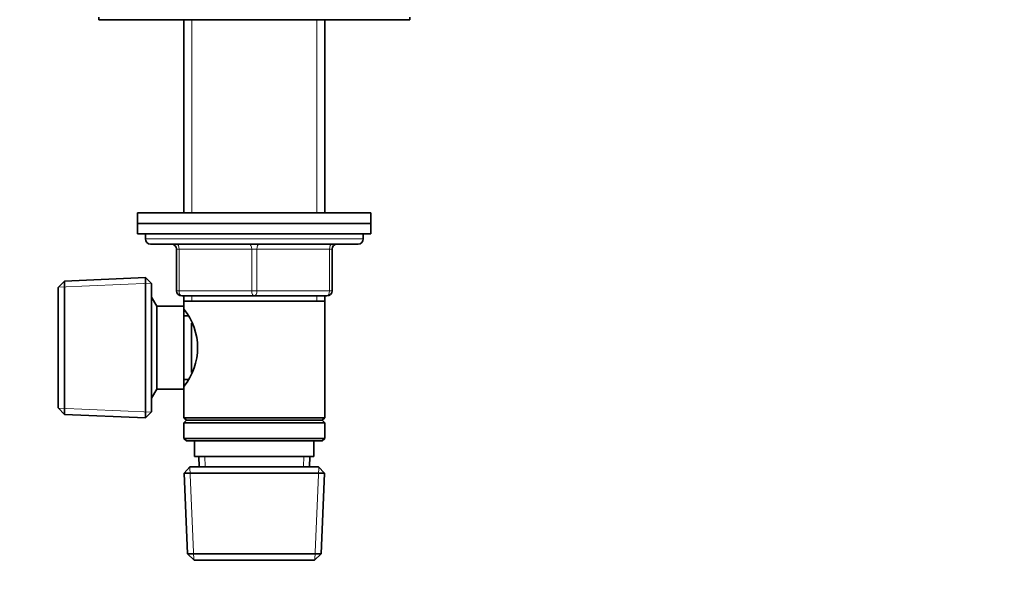
# Model space of a CAD drawing. Units: millimetres. Extents: x 0 to 744, y 0 to 1164.
# Drawn here: x 364 to 554, y 711 to 819 of the extents above; entities that cross this region are included whole.
import ezdxf
from ezdxf import colors
from ezdxf.entities.mleader import LeaderData, LeaderLine
from ezdxf.math import Vec2, Vec3

# ---------------------------------------------------------------- set-up
doc = ezdxf.new("R2010")
doc.units = ezdxf.units.MM
doc.layers.add('DV1_Défaut', color=7, linetype='Continuous')
doc.layers.add('Défaut', color=7, linetype='Continuous')

# ---------------------------------------------------------------- blocks, each defined once
blk = doc.blocks.new('_DOT')
at = {"color": 0}
blk.add_line((0, 0), (-1, 0), dxfattribs=at)
at = {"color": 0, "const_width": 0.333}
blk.add_lwpolyline([(-0.1665, 0, 1), (0.1665, 0, 1)], format="xyb", close=True, dxfattribs=at)
blk = doc.blocks.new('SE')
at = {"layer": 'DV1_Défaut', "color": 7, "linetype": 'Continuous', "lineweight": 35}
for p, q in [((379.64, 819.45), (379.64, 818.95)), ((379.64, 818.95), (439.64, 818.95)), ((396.04, 818.95), (396.04, 781.65)), ((423.24, 781.65), (423.24, 818.95)), ((439.64, 818.95), (439.64, 819.45)), ((387.14, 781.65), (432.14, 781.65)), ((387.14, 781.65), (387.14, 779.65)), ((432.14, 779.65), (432.14, 781.65)), ((387.14, 779.65), (432.14, 779.65)), ((387.14, 779.65), (432.14, 779.65)), ((387.14, 779.65), (387.14, 777.65)), ((432.14, 777.65), (432.14, 779.65)), ((387.14, 777.65), (432.14, 777.65)), ((388.64, 777.65), (388.64, 776.65)), ((430.64, 776.65), (430.64, 777.65)), ((389.64, 775.65), (429.64, 775.65)), ((394.64, 766.65), (394.64, 774.65)), ((424.64, 774.65), (424.64, 766.65)), ((388.65, 769.2), (373.04, 768.52)), ((388.65, 769.2), (388.65, 742.1)), ((389.84, 768.05), (388.65, 769.2)), ((373.04, 768.52), (371.84, 767.27)), ((371.84, 767.27), (371.84, 744.04)), ((373.04, 742.79), (373.04, 768.52)), ((389.84, 743.25), (389.84, 768.05)), ((390.84, 763.65), (389.84, 765.38)), ((409.64, 765.65), (395.64, 765.65)), ((396.04, 765.65), (396.04, 764.65)), ((423.64, 765.65), (409.64, 765.65)), ((423.24, 764.65), (423.24, 765.65)), ((390.84, 747.65), (390.84, 763.65)), ((396.04, 763.65), (390.84, 763.65)), ((396.04, 764.65), (396.04, 763.65)), ((396.04, 764.65), (423.24, 764.65)), ((396.04, 747.65), (396.04, 763.65)), ((423.24, 742.15), (423.24, 764.65)), ((396.83, 761.8), (396.04, 761.8)), ((397.54, 750.88), (397.54, 760.37)), ((396.04, 749.5), (396.83, 749.5)), ((389.84, 745.92), (390.84, 747.65)), ((390.84, 747.65), (396.04, 747.65)), ((396.04, 747.65), (396.04, 742.15)), ((371.84, 744.04), (373.04, 742.79)), ((373.04, 742.79), (388.65, 742.1)), ((388.65, 742.1), (389.84, 743.25)), ((423.24, 742.15), (396.04, 742.15)), ((396.04, 742.15), (396.54, 741.65)), ((396.54, 741.65), (396.04, 741.15)), ((396.04, 741.15), (423.24, 741.15)), ((396.04, 741.15), (396.04, 738.15)), ((396.54, 741.65), (422.74, 741.65)), ((422.74, 741.65), (423.24, 742.15)), ((423.24, 741.15), (422.74, 741.65)), ((423.24, 738.15), (423.24, 741.15)), ((423.24, 738.15), (396.04, 738.15)), ((396.04, 738.15), (396.54, 737.65)), ((396.54, 737.65), (422.74, 737.65)), ((398.14, 737.65), (398.14, 734.65)), ((421.14, 734.65), (421.14, 737.65)), ((422.74, 737.65), (423.24, 738.15)), ((398.14, 734.65), (421.14, 734.65)), ((398.92, 734.65), (399.01, 732.65)), ((420.28, 732.65), (420.36, 734.65)), ((397.24, 732.65), (396.1, 731.45)), ((396.1, 731.45), (423.19, 731.45)), ((396.1, 731.45), (396.78, 715.85)), ((422.04, 732.65), (397.24, 732.65)), ((423.19, 731.45), (422.04, 732.65)), ((422.51, 715.85), (423.19, 731.45)), ((422.51, 715.85), (396.78, 715.85)), ((396.78, 715.85), (398.03, 714.65)), ((421.26, 714.65), (422.51, 715.85)), ((398.03, 714.65), (421.26, 714.65))]:
    blk.add_line(p, q, dxfattribs=at)
at = {"layer": 'DV1_Défaut', "color": 7, "linetype": 'Continuous', "lineweight": 18}
for p, q in [((397.59, 818.95), (397.59, 781.65)), ((421.7, 818.95), (421.7, 781.65)), ((430.64, 776.65), (388.64, 776.65)), ((394.64, 774.65), (395.14, 774.65)), ((395.14, 774.65), (395.14, 766.65)), ((409.14, 774.65), (395.14, 774.65)), ((409.14, 774.65), (410.14, 774.65)), ((409.14, 766.65), (409.14, 774.65)), ((424.14, 774.65), (410.14, 774.65)), ((410.14, 774.65), (410.14, 766.65)), ((424.64, 774.65), (424.14, 774.65)), ((424.14, 766.65), (424.14, 774.65)), ((371.88, 767.31), (389.81, 768.09)), ((394.64, 766.65), (395.14, 766.65)), ((395.14, 766.65), (409.14, 766.65)), ((397.59, 765.65), (397.59, 764.65)), ((409.14, 766.65), (410.14, 766.65)), ((410.14, 766.65), (424.14, 766.65)), ((421.7, 765.65), (421.7, 764.65)), ((424.14, 766.65), (424.64, 766.65)), ((371.88, 744), (389.81, 743.22)), ((400.17, 732.7), (400.09, 734.65)), ((419.12, 732.7), (419.2, 734.65)), ((397.99, 714.69), (397.21, 732.61)), ((421.3, 714.69), (422.08, 732.61))]:
    blk.add_line(p, q, dxfattribs=at)
at = {"layer": 'DV1_Défaut', "color": 7, "linetype": 'Continuous', "lineweight": 35}
for centre, radius, start, end in [((389.64, 776.65), 1, 180, 270), ((429.64, 776.65), 1, 270, 0), ((393.64, 774.65), 1, 0, 90), ((425.64, 774.65), 1, 90, 180), ((395.64, 766.65), 1, 180, 270), ((423.64, 766.65), 1, 270, 0), ((386.95, 755.65), 11.76, 320.6571, 39.3429)]:
    blk.add_arc(centre, radius, start, end, dxfattribs=at)
at = {"layer": 'DV1_Défaut', "color": 7, "linetype": 'Continuous', "lineweight": 18}
for centre, major_axis, start_param, end_param in [((394.64, 774.65), (0, 1), 4.712389, 6.283185), ((408.64, 774.65), (0, 1), 4.712389, 6.283185), ((410.64, 774.65), (0, 1), 0, 1.570796), ((424.64, 774.65), (0, 1), 0, 1.570796), ((395.64, 766.65), (0, -1), 4.712389, 6.283185), ((409.64, 766.65), (0, -1), 4.712389, 6.283185), ((409.64, 766.65), (0, -1), 0, 1.570796), ((423.64, 766.65), (0, -1), 0, 1.570796)]:
    blk.add_ellipse(centre, major_axis=major_axis, ratio=0.5, start_param=start_param, end_param=end_param, dxfattribs=at)

msp = doc.modelspace()

# ---------------------------------------------------------------- block references
at = {"layer": 'Défaut'}
msp.add_blockref('SE', (0, 0), dxfattribs=at)

# ---------------------------------------------------------------- leaders
at = {"layer": 'Défaut', "color": 7, "linetype": 'Continuous', "lineweight": 18}
ml = msp.add_multileader_mtext('Standard', dxfattribs=at)
ml.set_content('{\\pxsm0.9;\\fSolid Edge ISO|b1||i0||c0|p34;\\W1.;13/10/2021\\P}', color=256)
ml.set_leader_properties()
ml.set_arrow_properties(name='DOT')
ml.build(insert=Vec2(0, 0))
ml.multileader.update_dxf_attribs({"leader_type": 0, "dogleg_length": 0, "arrow_head_size": 12})
ctx = ml.context
ctx.base_point, ctx.char_height, ctx.arrow_head_size, ctx.landing_gap_size = Vec3(656.6, 1156.97), 12, 12, 4.2
notes = []
notes.append((ctx, [(0, (0, 0, 0), (0, 0), (1, 0), 1, [])]))
ctx.mtext.insert = Vec3(658.6, 1163.09)
for ctx, leaders in notes:
    for number, flags, end, landing, length, lines in leaders:
        leader = LeaderData()
        leader.index, (leader.has_last_leader_line, leader.has_dogleg_vector, leader.attachment_direction) = number, flags
        leader.last_leader_point, leader.dogleg_vector, leader.dogleg_length = Vec3(end), Vec3(landing), length
        for number, points, colour, breaks in lines:
            line = LeaderLine()
            line.index, line.vertices, line.color, line.breaks = number, Vec3.list(points), colors.encode_raw_color(colour), breaks
            leader.lines.append(line)
        ctx.leaders.append(leader)

doc.saveas('drawing.dxf')
